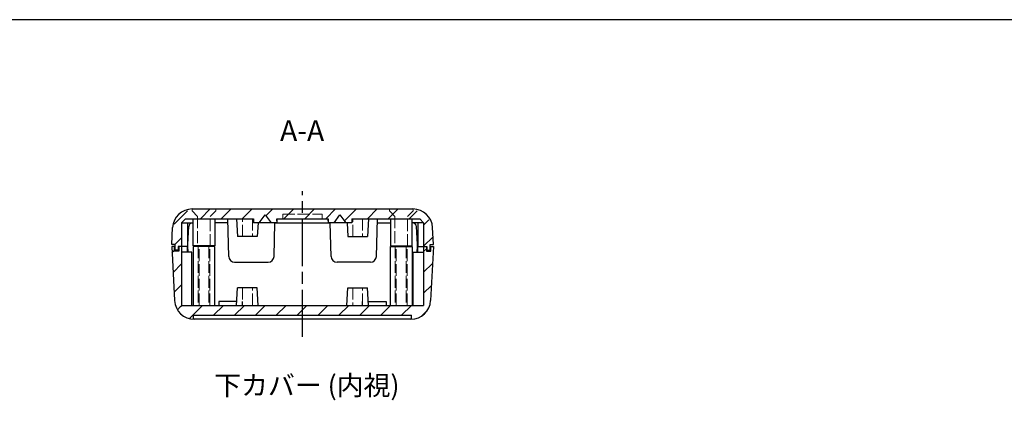
# Model space of a CAD drawing. Units: millimetres. Extents: x 0 to 1632, y 0 to 420.
# Drawn here: x 742 to 993, y 319 to 420 of the extents above; entities that cross this region are included whole.
import ezdxf

# ---------------------------------------------------------------- set-up
doc = ezdxf.new("R2010")
doc.units = ezdxf.units.MM
doc.linetypes.add('AM_ISO02W050x2', pattern=[3.75, 3, -0.75])
doc.linetypes.add('AM_ISO08W050', pattern=[18, 12, -1.5, 3, -1.5])
for name, color, linetype, lineweight in [('AM_10', 7, 'AM_ISO08W050', 50), ('AM_7', 4, 'AM_ISO08W050', 25), ('AM_8', 1, 'Continuous', 25), ('上ｶﾊﾞｰ', 7, 'Continuous', 25), ('上ｶﾊﾞｰ0', 7, 'AM_ISO02W050x2', 13), ('下ｶﾊﾞｰ', 2, 'Continuous', 25), ('下ｶﾊﾞｰ0', 2, 'AM_ISO02W050x2', 13)]:
    doc.layers.add(name, color=color, linetype=linetype, lineweight=lineweight)
doc.styles.get("Standard").update_dxf_attribs({"font": 'ISOCP.SHX', "bigfont": 'EXTFONT.SHX'})
doc.styles.add('takachi1', font='txt', dxfattribs={"height": 2.5})

# ---------------------------------------------------------------- blocks, each defined once
blk = doc.blocks.new('TK-A3')
blk.add_lwpolyline([(0, 0), (403, 0), (403, 280), (0, 280)], close=True)
blk = doc.blocks.new('*S71')
at = {"layer": 'AM_10'}
for p, q in [((774.06, 240.4), (774.06, 245.9)), ((854.56, 240.4), (854.56, 245.9)), ((771.06, 235.9), (786.06, 235.9)), ((857.56, 235.9), (842.56, 235.9))]:
    blk.add_line(p, q, dxfattribs=at)
at = {"layer": 'AM_10', "linetype": 'Continuous'}
blk.add_trace([(773.47, 240.4), (774.65, 240.4), (774.06, 235.9)], dxfattribs=at)
at = {"layer": 'AM_10', "linetype": 'Continuous', "extrusion": (0, 0, -1)}
blk.add_trace([(-855.15, 240.4), (-853.97, 240.4), (-854.56, 235.9)], dxfattribs=at)
at = {"layer": 'AM_10', "color": 7, "char_height": 5.25, "attachment_point": 5}
for s, insert in [('A-A', (814.2, 391.14)), ('A', (773.93, 250.14)), ('A', (854.56, 250.41))]:
    blk.add_mtext(s, dxfattribs=dict(at, insert=insert))
blk = doc.blocks.new('*S72')
at = {"layer": 'AM_10'}
for p, q in [((774.06, 240.4), (774.06, 245.9)), ((854.56, 240.4), (854.56, 245.9)), ((771.06, 235.9), (786.06, 235.9)), ((857.56, 235.9), (842.56, 235.9))]:
    blk.add_line(p, q, dxfattribs=at)
at = {"layer": 'AM_10', "linetype": 'Continuous'}
blk.add_trace([(773.47, 240.4), (774.65, 240.4), (774.06, 235.9)], dxfattribs=at)
at = {"layer": 'AM_10', "linetype": 'Continuous', "extrusion": (0, 0, -1)}
blk.add_trace([(-855.15, 240.4), (-853.97, 240.4), (-854.56, 235.9)], dxfattribs=at)
at = {"layer": 'AM_10', "color": 7, "char_height": 5.25, "attachment_point": 5}
for s, insert in [('A-A', (814.2, 391.14)), ('A', (773.93, 250.14)), ('A', (854.56, 250.41))]:
    blk.add_mtext(s, dxfattribs=dict(at, insert=insert))

msp = doc.modelspace()

# ---------------------------------------------------------------- hatches: boundary and pattern name
at = {"layer": 'AM_8'}
h = msp.add_hatch(dxfattribs=at)
h.set_pattern_fill('_U', color=256, scale=3.75, angle=45, style=0, pattern_type=0)
h.set_pattern_definition([(45, (0, 0), (-2.65165, 2.65165), [])])
h.paths.add_polyline_path([(782.835, 370.524), (781.284, 367.159), (781.06, 362.897), (781.91, 362.897), (781.91, 361.397), (782.71, 361.397), (782.71, 362.397), (783.56, 362.397), (783.56, 368.397), (784.56, 369.397), (786.51, 369.397), (792.01, 369.397), (795.31, 369.397), (801.81, 369.397), (801.81, 368.397), (803.005, 368.397), (803.31, 368.397), (804.81, 370.397), (806.31, 368.397), (807.81, 368.397), (807.81, 369.397), (809.31, 369.397), (819.31, 369.397), (820.8, 369.397), (820.81, 369.397), (820.81, 368.397), (822.31, 368.397), (823.81, 370.397), (825.31, 368.397), (826.81, 368.397), (826.81, 369.397), (827.06, 369.397), (833.31, 369.397), (836.61, 369.397), (844.06, 369.397), (845.06, 368.397), (845.06, 362.397), (845.91, 362.397), (845.91, 361.397), (846.71, 361.397), (846.71, 362.897), (847.56, 362.897), (847.337, 367.159), (845.786, 370.444), (842.344, 371.897), (786.277, 371.897)])
h = msp.add_hatch(dxfattribs=at)
h.set_pattern_fill('_U', color=256, scale=3.75, angle=45, style=0, pattern_type=0)
h.set_pattern_definition([(45, (661.5154, -50.4734), (-2.65165, 2.65165), [])])
edge = h.paths.add_edge_path()
edge.add_line((841.697, 347.397), (842.11, 347.397))
edge.add_line((842.11, 347.397), (843.376, 347.397))
edge.add_line((843.376, 347.397), (845.06, 347.397))
edge.add_line((845.06, 347.397), (845.06, 362.397))
edge.add_line((845.06, 362.397), (845.76, 362.397))
edge.add_line((845.76, 362.397), (845.76, 361.197))
edge.add_line((845.76, 361.197), (846.86, 361.197))
edge.add_line((846.86, 361.197), (846.86, 362.397))
edge.add_line((846.86, 362.397), (847.56, 362.397))
edge.add_line((847.56, 362.397), (846.839, 348.635))
edge.add_arc((841.846, 348.897), 5, 271.88384, 357, ccw=False)
edge.add_line((842.01, 343.9), (842.01, 344.897))
edge.add_line((842.01, 344.897), (786.61, 344.897))
edge.add_line((786.61, 344.897), (786.61, 343.9))
edge.add_arc((786.775, 348.897), 5, 183, 268.11616, ccw=False)
edge.add_line((781.782, 348.635), (781.06, 362.397))
edge.add_line((781.06, 362.397), (781.76, 362.397))
edge.add_line((781.76, 362.397), (781.76, 361.197))
edge.add_line((781.76, 361.197), (782.86, 361.197))
edge.add_line((782.86, 361.197), (782.86, 362.397))
edge.add_line((782.86, 362.397), (783.56, 362.397))
edge.add_line((783.56, 362.397), (783.56, 347.397))
edge.add_line((783.56, 347.397), (790.76, 347.397))
edge.add_line((790.76, 347.397), (793.06, 347.397))
edge.add_line((793.06, 347.397), (801.56, 347.397))
edge.add_line((801.56, 347.397), (803.01, 347.397))
edge.add_line((803.01, 347.397), (829.56, 347.397))
edge.add_line((829.56, 347.397), (835.56, 347.397))
edge.add_line((835.56, 347.397), (840.86, 347.397))
edge.add_line((840.86, 347.397), (841.697, 347.397))

# ---------------------------------------------------------------- linework, layer by layer
at = {"layer": 'AM_7'}
msp.add_line((814.31, 339.397), (814.31, 376.397), dxfattribs=at)
at = {"layer": '上ｶﾊﾞｰ'}
for p, q in [((781.91, 362.397), (781.06, 362.397)), ((781.06, 362.397), (781.782, 348.635)), ((781.76, 361.197), (781.76, 362.397)), ((782.86, 361.197), (781.76, 361.197)), ((785.159, 362.397), (782.71, 362.397)), ((782.86, 362.397), (782.86, 361.197)), ((783.56, 362.397), (783.56, 347.397)), ((786.21, 360.897), (783.639, 360.897)), ((785.06, 360.897), (785.06, 362.397)), ((785.238, 360.897), (785.159, 362.397)), ((786.21, 347.397), (786.21, 360.897)), ((792.01, 362.397), (786.51, 362.397)), ((786.51, 362.397), (786.51, 347.397)), ((792.01, 347.397), (792.01, 362.397)), ((836.61, 347.397), (836.61, 362.397)), ((836.61, 362.397), (842.11, 362.397)), ((842.11, 362.397), (842.11, 347.397)), ((842.41, 360.897), (844.982, 360.897)), ((842.41, 347.397), (842.41, 360.897)), ((843.383, 360.897), (843.462, 362.397)), ((843.462, 362.397), (845.91, 362.397)), ((843.56, 360.897), (843.56, 362.397)), ((845.06, 362.397), (845.06, 347.397)), ((845.76, 362.397), (845.76, 361.197)), ((845.76, 361.197), (846.86, 361.197)), ((846.71, 362.397), (847.56, 362.397)), ((847.56, 362.397), (846.839, 348.635)), ((846.86, 361.197), (846.86, 362.397)), ((797.56, 347.397), (797.81, 351.897)), ((802.81, 351.897), (797.81, 351.897)), ((803.06, 347.397), (802.81, 351.897)), ((825.56, 347.397), (825.81, 351.897)), ((825.81, 351.897), (830.81, 351.897)), ((831.06, 347.397), (830.81, 351.897)), ((797.616, 348.397), (793.06, 348.397)), ((793.06, 348.397), (793.06, 347.397)), ((799.06, 347.397), (799.06, 348.397)), ((829.56, 347.397), (829.56, 348.397)), ((831.005, 348.397), (835.56, 348.397)), ((835.56, 348.397), (835.56, 347.397)), ((783.56, 347.397), (845.06, 347.397)), ((786.61, 343.9), (786.61, 344.897)), ((786.61, 344.897), (842.01, 344.897)), ((841.846, 343.897), (786.775, 343.897)), ((842.01, 343.9), (842.01, 344.897))]:
    msp.add_line(p, q, dxfattribs=at)
for centre, start, end in [((786.775, 348.897), 183, 270), ((841.846, 348.897), 270, 357)]:
    msp.add_arc(centre, 5, start, end, dxfattribs=at)
at = {"layer": '上ｶﾊﾞｰ0'}
for p, q in [((787.76, 362.397), (787.76, 347.397)), ((788.01, 347.397), (788.01, 362.397)), ((790.51, 362.397), (790.51, 347.397)), ((790.76, 347.397), (790.76, 362.397)), ((837.86, 362.397), (837.86, 347.397)), ((838.11, 347.397), (838.11, 362.397)), ((840.61, 362.397), (840.61, 347.397)), ((840.86, 347.397), (840.86, 362.397)), ((799.06, 351.897), (799.06, 347.397)), ((801.56, 347.397), (801.56, 351.897)), ((827.06, 351.897), (827.06, 347.397)), ((829.56, 347.397), (829.56, 351.897))]:
    msp.add_line(p, q, dxfattribs=at)
at = {"layer": '下ｶﾊﾞｰ'}
for p, q in [((786.277, 371.897), (842.344, 371.897)), ((783.56, 368.397), (784.56, 369.397)), ((783.56, 368.397), (786.51, 368.397)), ((783.56, 368.397), (783.56, 362.897)), ((784.56, 369.397), (801.81, 369.397)), ((785.06, 368.397), (785.06, 362.897)), ((786.51, 362.497), (786.51, 369.397)), ((792.01, 369.397), (792.01, 362.497)), ((795.337, 368.397), (792.01, 368.397)), ((795.56, 359.858), (795.31, 369.397)), ((797.56, 369.397), (797.81, 364.897)), ((801.81, 369.397), (801.81, 368.397)), ((807.81, 368.397), (801.81, 368.397)), ((803.005, 368.397), (802.81, 364.897)), ((807.061, 359.858), (807.284, 368.397)), ((807.284, 368.397), (821.337, 368.397)), ((807.81, 368.897), (807.81, 369.397)), ((807.81, 369.397), (807.81, 368.397)), ((807.81, 369.397), (820.81, 369.397)), ((820.81, 368.897), (820.81, 369.397)), ((820.81, 369.397), (820.81, 368.397)), ((826.81, 368.397), (820.81, 368.397)), ((821.56, 359.858), (821.337, 368.397)), ((825.616, 368.397), (825.81, 364.897)), ((826.81, 369.397), (826.81, 368.397)), ((826.81, 369.397), (844.06, 369.397)), ((831.06, 369.397), (830.81, 364.897)), ((833.061, 359.858), (833.31, 369.397)), ((833.284, 368.397), (836.61, 368.397)), ((836.61, 369.397), (836.61, 362.497)), ((842.11, 362.497), (842.11, 369.397)), ((845.06, 368.397), (842.11, 368.397)), ((843.56, 368.397), (843.56, 362.897)), ((845.06, 368.397), (844.06, 369.397)), ((845.06, 368.397), (845.06, 362.897)), ((781.06, 362.897), (781.284, 367.159)), ((785.159, 362.897), (785.398, 367.449)), ((843.462, 362.897), (843.223, 367.449)), ((847.56, 362.897), (847.337, 367.159)), ((781.91, 362.897), (781.06, 362.897)), ((781.91, 361.397), (781.91, 362.897)), ((783.56, 362.897), (783.56, 362.397)), ((785.06, 362.897), (785.06, 362.397)), ((785.159, 362.397), (785.159, 362.897)), ((802.81, 364.897), (797.81, 364.897)), ((825.81, 364.897), (830.81, 364.897)), ((843.462, 362.397), (843.462, 362.897)), ((843.56, 362.897), (843.56, 362.397)), ((845.06, 362.897), (845.06, 362.397)), ((846.71, 361.397), (846.71, 362.897)), ((846.71, 362.897), (847.56, 362.897)), ((782.71, 361.397), (781.91, 361.397)), ((785.159, 362.397), (782.71, 362.397)), ((782.71, 362.397), (782.71, 361.397)), ((792.01, 362.497), (786.51, 362.497)), ((836.61, 362.497), (842.11, 362.497)), ((843.462, 362.397), (845.91, 362.397)), ((845.91, 362.397), (845.91, 361.397)), ((845.91, 361.397), (846.71, 361.397)), ((797.06, 358.397), (805.561, 358.397)), ((831.561, 358.397), (823.06, 358.397))]:
    msp.add_line(p, q, dxfattribs=at)
at = {"layer": '下ｶﾊﾞｰ', "color": 2}
for p, q in [((803.31, 368.397), (804.81, 370.397)), ((804.81, 370.397), (806.31, 368.397)), ((822.31, 368.397), (823.81, 370.397)), ((823.81, 370.397), (825.31, 368.397))]:
    msp.add_line(p, q, dxfattribs=at)
at = {"layer": '下ｶﾊﾞｰ'}
for centre, radius, start, end in [((786.277, 366.897), 5, 90, 177), ((842.344, 366.897), 5, 3, 90), ((786.397, 367.397), 1, 90, 177), ((842.224, 367.397), 1, 3, 90), ((797.06, 359.897), 1.5, 181.5, 270), ((805.561, 359.897), 1.5, 270, 358.5), ((823.06, 359.897), 1.5, 181.5, 270), ((831.561, 359.897), 1.5, 270, 358.5)]:
    msp.add_arc(centre, radius, start, end, dxfattribs=at)
at = {"layer": '下ｶﾊﾞｰ0'}
for p, q in [((786.26, 371.897), (786.26, 371.397)), ((786.26, 371.397), (787.66, 369.997)), ((790.86, 369.997), (792.26, 371.397)), ((792.26, 371.397), (792.26, 371.897)), ((809.31, 369.397), (809.31, 370.597)), ((809.31, 370.597), (819.31, 370.597)), ((819.31, 370.597), (819.31, 369.397)), ((836.36, 371.897), (836.36, 371.397)), ((836.36, 371.397), (837.76, 369.997)), ((840.96, 369.997), (842.36, 371.397)), ((842.36, 371.397), (842.36, 371.897)), ((787.66, 369.997), (787.66, 362.497)), ((790.86, 362.497), (790.86, 369.997)), ((799.06, 364.897), (799.06, 369.397)), ((801.56, 369.397), (801.56, 364.897)), ((827.06, 364.897), (827.06, 369.397)), ((829.56, 369.397), (829.56, 364.897)), ((837.76, 369.997), (837.76, 362.497)), ((840.96, 362.497), (840.96, 369.997))]:
    msp.add_line(p, q, dxfattribs=at)

# ---------------------------------------------------------------- block references
at = {"lineweight": 0, "xscale": 1.5, "yscale": 1.5, "zscale": 1.5}
msp.add_blockref('TK-A3', (614.5, 0), dxfattribs=at)
at = {"layer": 'AM_10'}
for name in ['*S71', '*S72']:
    msp.add_blockref(name, (0, 0), dxfattribs=at)

# ---------------------------------------------------------------- texts
at = {"layer": '上ｶﾊﾞｰ', "insert": (791.867, 329.598), "char_height": 5, "attachment_point": 1, "style": 'takachi1'}
msp.add_mtext_dynamic_manual_height_columns('下カバー (内視)', width=61.06244, gutter_width=12.5, heights=[0], dxfattribs=at)

doc.saveas('drawing.dxf')
